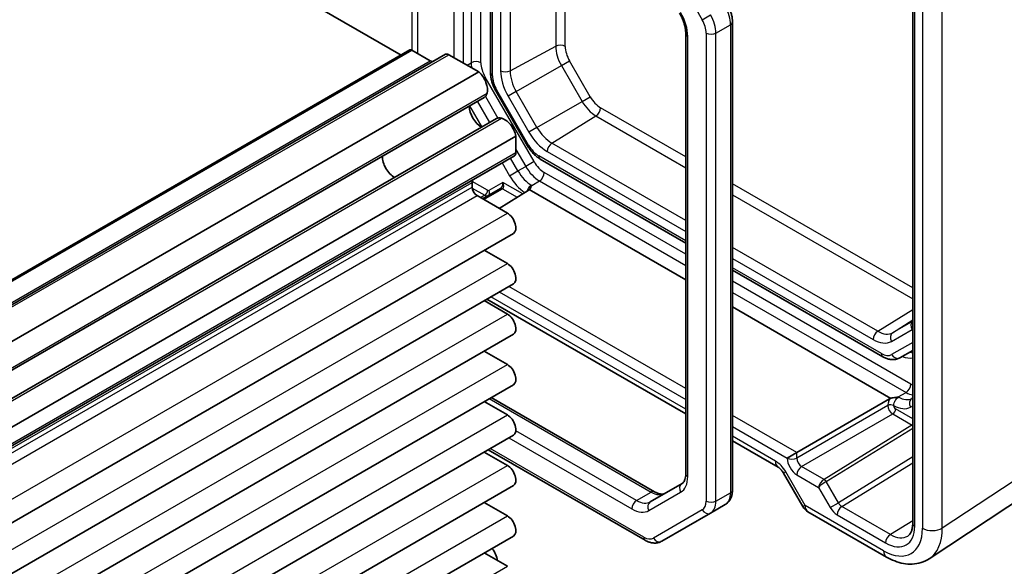
# Model space of a CAD drawing. Units: millimetres. Extents: x 22 to 3180, y 12 to 714.
# Drawn here: x 495 to 567, y 256 to 295 of the extents above; entities that cross this region are included whole.
import ezdxf

# ---------------------------------------------------------------- set-up
doc = ezdxf.new("R2010")
doc.units = ezdxf.units.MM
doc.header["$LTSCALE"] = 1.5
doc.layers.add('Visible (ISO)', color=7, linetype='Continuous', lineweight=35)
doc.layers.add('Visible Narrow (ISO)', color=7, linetype='Continuous', lineweight=25)

msp = doc.modelspace()

# ---------------------------------------------------------------- linework, layer by layer
for p, q in [((531.1605, 291.5924), (534.4791, 293.3791)), ((531.611, 290.0764), (534.8968, 291.9735)), ((534.8968, 291.9735), (535.4879, 292.3147)), ((534.8968, 291.9735), (536.4018, 289.3667)), ((536.9929, 289.708), (535.4879, 292.3147)), ((531.611, 290.0764), (531.0199, 289.7352)), ((531.0199, 289.7352), (532.5249, 287.1284)), ((533.116, 287.4696), (531.611, 290.0764)), ((536.4018, 289.3667), (536.9929, 289.708)), ((533.116, 287.4696), (536.4018, 289.3667)), ((534.2036, 286.3215), (537.4102, 288.3022)), ((533.116, 287.4696), (532.5249, 287.1284)), ((557.9222, 272.6276), (560.4711, 274.202)), ((559.0098, 272.5198), (560.4711, 273.4489)), ((560.4711, 273.3635), (559.0098, 272.5198)), ((558.9184, 271.8901), (560.4234, 272.759))]:
    msp.add_line(p, q)
for centre, major_axis, ratio, start_param, end_param in [((534.8201, 293.168), (0.5, 0), 0.5773503, 0.7853982, 2.3212879), ((535.9052, 292.5557), (1.0084, -1.7466), 0.5773503, 3.9269908, 4.712389), ((536.2464, 292.7527), (-0.7586, 1.3139), 0.5773503, 0.7853982, 1.5707963), ((530.8195, 291.8035), (0.5, 0), 0.5773503, 3.9269908, 5.4628806), ((532.3573, 290.5073), (1.3375, -2.3165), 0.5773503, 3.9269908, 4.712389), ((532.6986, 290.7043), (-1.0876, 1.8838), 0.5773503, 0.7853982, 1.5707963), ((537.7515, 290.1459), (-0.7586, 1.3139), 0.5773503, 1.5707963, 2.3561945), ((537.4102, 289.9489), (1.0084, -1.7466), 0.5773503, 4.712389, 5.4977871), ((537.3979, 288.703), (0.25, 0.433), 0.5773503, 3.9618974, 5.4977871), ((534.2036, 288.0976), (-1.0876, 1.8838), 0.5773503, 1.5707963, 2.3561945), ((533.8624, 287.9006), (1.3375, -2.3165), 0.5773503, 4.712389, 5.4977871), ((534.2159, 285.9206), (0.25, 0.433), 0.5773503, 0.8203047, 2.3561945), ((560.777, 272.9631), (-0.25, 0.433), 0.8164966, 0.1690893, 1.5707963), ((557.9345, 272.2267), (0.25, 0.433), 0.5773503, 0.8203047, 2.3561945), ((557.9222, 274.4036), (1.0876, -1.8838), 0.5773503, 5.4977871, 6.2831853), ((559.272, 272.0942), (-0.25, 0.433), 0.8164966, 0.0349066, 1.5707963), ((557.581, 274.2066), (1.3375, -2.3165), 0.5773503, 5.4977871, 6.2831853)]:
    msp.add_ellipse(centre, major_axis=major_axis, ratio=ratio, start_param=start_param, end_param=end_param)
at = {"layer": 'Visible (ISO)'}
for p, q in [((523.2185, 292.7394), (496.9313, 307.9163)), ((529.736, 306.9336), (529.736, 291.4403)), ((560.4711, 304.4735), (560.4711, 258.6413)), ((547.353, 261.0726), (547.353, 295.1558)), ((543.9489, 294.3045), (543.9489, 262.2505)), ((358.4005, 197.5817), (523.8635, 293.1118)), ((360.9925, 197.2621), (526.4555, 292.7922)), ((525.352, 292.3241), (524.0135, 293.0969)), ((528.8834, 291.51), (526.7055, 292.7674)), ((363.4204, 195.9799), (528.8834, 291.51)), ((363.8186, 194.1302), (529.2816, 289.6603)), ((530.1137, 290.1449), (532.4267, 286.1387)), ((364.7137, 192.5798), (530.1767, 288.1099)), ((366.1165, 191.3101), (531.5795, 286.8402)), ((531.5795, 285.6318), (531.5795, 286.8402)), ((366.013, 189.8728), (531.476, 285.4029)), ((533.3597, 285.1639), (543.9489, 279.0503)), ((528.3975, 283.1152), (528.3975, 283.4565)), ((530.9608, 281.2271), (528.7511, 282.5029)), ((530.453, 283.016), (529.1577, 282.2681)), ((530.3673, 281.5698), (532.4853, 282.8795)), ((532.5598, 282.9371), (543.9489, 276.3616)), ((365.9353, 184.2248), (531.3983, 279.7549)), ((530.9608, 277.5529), (529.2725, 278.5276)), ((547.353, 277.0849), (558.2908, 270.77)), ((365.9353, 180.5506), (531.3983, 276.0807)), ((530.9608, 273.8786), (529.2725, 274.8533)), ((529.468, 274.9662), (543.9489, 266.6057)), ((547.353, 274.3962), (558.8835, 267.7391)), ((365.9353, 176.8763), (531.3983, 272.4064)), ((530.9608, 270.2044), (529.2725, 271.1791)), ((559.5408, 270.6957), (560.4711, 271.2328)), ((365.9353, 173.2021), (531.3983, 268.7322)), ((530.9608, 266.5302), (529.2725, 267.5049)), ((529.7902, 267.8038), (541.6788, 260.9399)), ((552.0328, 263.795), (558.7867, 267.6944)), ((560.4711, 267.7687), (560.4194, 267.7389)), ((365.9353, 169.5279), (531.3983, 265.058)), ((547.353, 264.6403), (550.685, 262.7166)), ((530.9608, 262.8559), (529.2725, 263.8306)), ((529.568, 264.0012), (540.9968, 257.4029)), ((552.0328, 263.795), (551.3319, 263.3904)), ((551.0702, 262.2894), (552.4773, 259.8523)), ((365.9353, 165.8536), (531.3983, 261.3837)), ((543.6811, 261.5391), (541.3681, 260.2037)), ((561.6814, 256.06), (569.7339, 261.382)), ((530.9608, 259.1817), (529.2725, 260.1564)), ((545.7524, 259.3864), (546.8131, 259.9987)), ((542.1968, 257.3335), (545.7524, 259.3864)), ((552.8433, 259.4863), (558.5626, 256.1843)), ((365.9353, 162.1794), (531.3983, 257.7095)), ((530.9608, 255.5075), (529.2725, 256.4822))]:
    msp.add_line(p, q, dxfattribs=at)
msp.add_arc((553.3433, 260.3523), 1, 210, 240, dxfattribs=at)
for centre, major_axis, start_param, end_param in [((524.0135, 292.852), (-0.15, 0.2598), 5.4977871, 6.2831853), ((526.7055, 292.3592), (-0.25, 0.433), 5.4977871, 6.2831853), ((525.352, 292.7324), (0.25, -0.433), 5.4977871, 6.2831853), ((528.6708, 290.6856), (-0.5992, 1.0378), 3.6570052, 5.244174), ((528.7191, 290.6345), (0.5625, -0.9743), 0, 0.5235988), ((529.1047, 288.5245), (0.6553, -1.1349), 3.9604934, 5.4642846), ((530.7392, 287.1356), (-0.5625, 0.9743), 5.7595865, 6.2831853), ((530.7593, 287.0683), (-0.5992, 1.0378), 4.180604, 5.7677728), ((522.7407, 284.8503), (-0.625, 1.0825), 0.7726221, 2.3689706), ((531.226, 285.8359), (0.25, -0.433), 0, 0.7853982), ((528.7511, 283.2523), (-0.25, 0.433), 0, 0.7853982), ((528.7511, 282.9111), (-0.25, 0.433), 0.7853982, 2.3561945), ((530.9608, 280.5127), (0.4375, -0.7578), 0, 2.3561945), ((530.9608, 276.8384), (0.4375, -0.7578), 0, 2.3561945), ((530.9608, 273.1642), (0.4375, -0.7578), 0, 2.3561945), ((530.9608, 269.49), (0.4375, -0.7578), 0, 2.3561945), ((530.9608, 265.8157), (0.4375, -0.7578), 0, 2.3561945), ((530.9608, 262.1415), (0.4375, -0.7578), 0, 2.3561945), ((530.9608, 258.4673), (0.4375, -0.7578), 0, 2.3561945), ((526.2762, 255.8247), (3.95, 0), 0.0480487, 0.4464284)]:
    msp.add_ellipse(centre, major_axis=major_axis, ratio=0.5773503, start_param=start_param, end_param=end_param, dxfattribs=at)
for points, knots in [([(547.353, 295.1558), (547.353, 295.2383), (547.3474, 295.3214), (547.3263, 295.4879), (547.3107, 295.5714), (547.2704, 295.7378), (547.2457, 295.8208), (547.1879, 295.985), (547.1549, 296.0664), (547.081, 296.2263), (547.0403, 296.3049), (546.9961, 296.3815)], [3.14159265, 3.14159265, 3.14159265, 3.14159265, 3.29867229, 3.29867229, 3.45575192, 3.45575192, 3.61283155, 3.61283155, 3.76991118, 3.76991118, 3.92699082, 3.92699082, 3.92699082, 3.92699082]), ([(543.4981, 295.7968), (543.556, 295.6965), (543.6093, 295.5936), (543.7052, 295.3857), (543.7478, 295.2808), (543.8212, 295.0723), (543.8519, 294.9687), (543.9009, 294.7664), (543.9191, 294.6677), (543.9431, 294.4789), (543.9489, 294.3887), (543.9489, 294.3045)], [2.35619449, 2.35619449, 2.35619449, 2.35619449, 2.51327412, 2.51327412, 2.67035376, 2.67035376, 2.82743339, 2.82743339, 2.98451302, 2.98451302, 3.14159265, 3.14159265, 3.14159265, 3.14159265]), ([(529.736, 291.4403), (529.736, 291.3535), (529.7419, 291.266), (529.7642, 291.0903), (529.7807, 291.0022), (529.8233, 290.8263), (529.8494, 290.7386), (529.9105, 290.5647), (529.9455, 290.4786), (530.0237, 290.3093), (530.0668, 290.226), (530.1137, 290.1449)], [0, 0, 0, 0, 0.15707963, 0.15707963, 0.31415927, 0.31415927, 0.4712389, 0.4712389, 0.62831853, 0.62831853, 0.78539816, 0.78539816, 0.78539816, 0.78539816]), ([(532.4267, 286.1387), (532.4735, 286.0576), (532.524, 285.9786), (532.6316, 285.8262), (532.6887, 285.7528), (532.8086, 285.613), (532.8716, 285.5465), (533.0026, 285.4217), (533.0707, 285.3634), (533.2116, 285.2562), (533.2845, 285.2073), (533.3597, 285.1639)], [0.78539816, 0.78539816, 0.78539816, 0.78539816, 0.9424778, 0.9424778, 1.09955743, 1.09955743, 1.25663706, 1.25663706, 1.41371669, 1.41371669, 1.57079633, 1.57079633, 1.57079633, 1.57079633]), ([(532.5598, 282.9371), (532.573, 282.9496), (532.5861, 282.9636), (532.6325, 283.0223), (532.6544, 283.0686), (532.6777, 283.1396), (532.6842, 283.1656), (532.6914, 283.2004), (532.6938, 283.2133), (532.696, 283.2298), (532.6966, 283.2358), (532.6965, 283.2434), (532.6962, 283.246), (532.6948, 283.2498), (532.694, 283.251), (532.692, 283.2529), (532.6909, 283.2535), (532.6883, 283.2546), (532.687, 283.255), (532.6855, 283.2553), (532.6854, 283.2553), (532.6853, 283.2553)], [0.010190916, 0.010190916, 0.010190916, 0.010190916, 0.015681872, 0.015681872, 0.030689801, 0.030689801, 0.038597405, 0.038597405, 0.042222053, 0.042222053, 0.044172248, 0.044172248, 0.045323261, 0.045323261, 0.046163614, 0.046163614, 0.046830412, 0.046830412, 0.047447558, 0.047447558, 0.047474431, 0.047474431, 0.047474431, 0.047474431]), ([(558.2908, 270.77), (558.3659, 270.7266), (558.4434, 270.6886), (558.603, 270.6257), (558.6851, 270.6007), (558.8537, 270.5666), (558.9402, 270.5575), (559.1153, 270.5595), (559.204, 270.5705), (559.3775, 270.6159), (559.4622, 270.6503), (559.5408, 270.6957)], [1.57079633, 1.57079633, 1.57079633, 1.57079633, 1.72787596, 1.72787596, 1.88495559, 1.88495559, 2.04203522, 2.04203522, 2.19911486, 2.19911486, 2.35619449, 2.35619449, 2.35619449, 2.35619449]), ([(558.8835, 267.7391), (558.8803, 267.7379), (558.8771, 267.7367), (558.8427, 267.7234), (558.8133, 267.7098), (558.7867, 267.6944)], [0.210389045, 0.210389045, 0.210389045, 0.210389045, 0.21191083, 0.21191083, 0.22673158, 0.22673158, 0.22673158, 0.22673158]), ([(559.4347, 267.8116), (559.434, 267.8128), (559.4331, 267.8137), (559.4311, 267.8151), (559.43, 267.8156), (559.4274, 267.8165), (559.4258, 267.8169), (559.4213, 267.8176), (559.4181, 267.8178), (559.4074, 267.8182), (559.3992, 267.818), (559.3761, 267.8172), (559.3572, 267.8161), (559.3109, 267.8133), (559.277, 267.8107), (559.1815, 267.8021), (559.1181, 267.7944), (559.0056, 267.7742), (558.9553, 267.7624), (558.8998, 267.7447), (558.8916, 267.742), (558.8835, 267.7391)], [0, 0, 0, 0, 0.000635324, 0.000635324, 0.001122465, 0.001122465, 0.001721653, 0.001721653, 0.002549594, 0.002549594, 0.003890538, 0.003890538, 0.006395916, 0.006395916, 0.011719048, 0.011719048, 0.021902809, 0.021902809, 0.030528372, 0.030528372, 0.032042544, 0.032042544, 0.032042544, 0.032042544]), ([(551.0702, 262.2894), (551.046, 262.3314), (551.0198, 262.3723), (550.9652, 262.4496), (550.9368, 262.4861), (550.8797, 262.5527), (550.851, 262.5828), (550.7959, 262.6353), (550.7695, 262.6576), (550.7222, 262.6936), (550.7013, 262.7072), (550.685, 262.7166)], [4.71238898, 4.71238898, 4.71238898, 4.71238898, 4.86959041, 4.86959041, 5.02679184, 5.02679184, 5.18399327, 5.18399327, 5.3411947, 5.3411947, 5.49839613, 5.49839613, 5.49839613, 5.49839613]), ([(543.9489, 262.2505), (543.9489, 262.1663), (543.9431, 262.0881), (543.922, 261.9468), (543.9068, 261.8837), (543.87, 261.7743), (543.8486, 261.728), (543.8033, 261.6516), (543.7796, 261.6214), (543.7316, 261.5728), (543.7073, 261.5542), (543.6811, 261.5391)], [3.14159265, 3.14159265, 3.14159265, 3.14159265, 3.29867229, 3.29867229, 3.45575192, 3.45575192, 3.61283155, 3.61283155, 3.76991118, 3.76991118, 3.92699082, 3.92699082, 3.92699082, 3.92699082]), ([(541.6788, 260.9399), (541.7517, 260.8978), (541.8223, 260.8637), (541.9553, 260.8113), (542.0176, 260.7929), (542.1307, 260.7701), (542.1814, 260.7655), (542.2702, 260.7665), (542.3082, 260.7719), (542.3744, 260.7892), (542.4026, 260.801), (542.4288, 260.8161)], [1.57079633, 1.57079633, 1.57079633, 1.57079633, 1.72787596, 1.72787596, 1.88495559, 1.88495559, 2.04203522, 2.04203522, 2.19911486, 2.19911486, 2.35619449, 2.35619449, 2.35619449, 2.35619449]), ([(546.8131, 259.9987), (546.889, 260.0426), (546.9588, 260.0969), (547.0805, 260.22), (547.1324, 260.2887), (547.2183, 260.4337), (547.2523, 260.51), (547.3048, 260.6662), (547.3233, 260.7462), (547.3474, 260.9081), (547.353, 260.9901), (547.353, 261.0726)], [2.35619449, 2.35619449, 2.35619449, 2.35619449, 2.51327412, 2.51327412, 2.67035376, 2.67035376, 2.82743339, 2.82743339, 2.98451302, 2.98451302, 3.14159265, 3.14159265, 3.14159265, 3.14159265]), ([(560.1128, 257.7089), (560.1506, 257.7322), (560.1858, 257.7608), (560.2534, 257.8324), (560.2858, 257.8757), (560.3458, 257.9806), (560.3733, 258.0423), (560.4196, 258.1842), (560.4384, 258.2644), (560.4641, 258.4414), (560.4711, 258.5381), (560.4711, 258.6413)], [0.01744798, 0.01744798, 0.01744798, 0.01744798, 0.17100756, 0.17100756, 0.32456714, 0.32456714, 0.47812671, 0.47812671, 0.63168629, 0.63168629, 0.78524587, 0.78524587, 0.78524587, 0.78524587]), ([(540.9968, 257.4029), (541.0683, 257.3616), (541.142, 257.3254), (541.2943, 257.2654), (541.3729, 257.2414), (541.5344, 257.2088), (541.6175, 257.2001), (541.786, 257.2019), (541.8714, 257.2126), (542.039, 257.2564), (542.1209, 257.2897), (542.1968, 257.3335)], [1.57079633, 1.57079633, 1.57079633, 1.57079633, 1.72787596, 1.72787596, 1.88495559, 1.88495559, 2.04203522, 2.04203522, 2.19911486, 2.19911486, 2.35619449, 2.35619449, 2.35619449, 2.35619449]), ([(561.6814, 256.06), (561.4972, 255.9382), (561.2951, 255.843), (560.8751, 255.712), (560.6575, 255.6761), (560.2228, 255.6581), (560.0057, 255.6755), (559.579, 255.7542), (559.3692, 255.8154), (558.9589, 255.9739), (558.7582, 256.0713), (558.5626, 256.1843)], [-0.03486413, -0.03486413, -0.03486413, -0.03486413, 0.12906653, 0.12906653, 0.29299719, 0.29299719, 0.45692785, 0.45692785, 0.62085851, 0.62085851, 0.78478918, 0.78478918, 0.78478918, 0.78478918])]:
    msp.add_open_spline(points, degree=3, knots=knots, dxfattribs=at)
for points in [[(532.6853, 283.2553), (532.7007, 283.2524), (532.7159, 283.2494), (532.731, 283.2465)], [(532.4853, 282.8795), (532.5154, 282.8981), (532.5399, 282.9179), (532.5598, 282.9371)], [(559.4194, 267.838), (559.4245, 267.8292), (559.4295, 267.8204), (559.4347, 267.8116)]]:
    msp.add_open_spline(points, degree=3, dxfattribs=at)
at = {"layer": 'Visible Narrow (ISO)'}
for p, q in [((524.0135, 310.2375), (524.0135, 293.0969)), ((524.4341, 292.8541), (524.4341, 309.9947)), ((527.054, 308.4821), (527.054, 292.5662)), ((527.7612, 292.1579), (527.7612, 308.0738)), ((528.3268, 307.7472), (528.3268, 292.1812)), ((529.0339, 292.1812), (529.0339, 307.339)), ((529.8825, 291.2362), (529.8825, 306.8491)), ((530.4659, 306.5122), (530.4659, 291.5994)), ((531.1605, 306.1112), (531.1605, 291.5924)), ((534.4791, 304.1952), (534.4791, 293.3791)), ((560.6175, 258.4372), (560.6175, 304.2694)), ((535.1736, 293.3721), (535.1736, 303.7942)), ((561.1822, 303.7805), (561.1822, 258.274)), ((562.6206, 258.2885), (562.6206, 303.795)), ((541.5932, 301.4735), (545.1489, 295.315)), ((545.1489, 295.315), (545.7524, 295.6634)), ((546.1459, 294.3393), (547.2066, 294.9516)), ((547.2066, 294.9516), (547.2066, 260.8685)), ((544.0953, 262.0464), (544.0953, 294.1003)), ((545.4388, 294.3393), (545.4388, 260.2561)), ((546.1459, 260.2561), (546.1459, 294.3393)), ((358.5505, 197.5668), (524.0135, 293.0969)), ((361.2425, 197.2373), (526.7055, 292.7674)), ((359.889, 196.794), (525.352, 292.3241)), ((528.0239, 292.0063), (528.3268, 292.1812)), ((529.3446, 291.1358), (529.2429, 291.0771)), ((532.9002, 284.9772), (529.3446, 291.1358)), ((364.0245, 194.4231), (529.4875, 289.9532)), ((529.3581, 289.7185), (530.2654, 288.147)), ((530.1931, 290.1908), (530.1137, 290.1449)), ((532.5061, 286.1846), (530.1931, 290.1908)), ((528.195, 289.0329), (529.0901, 287.4825)), ((529.6936, 287.831), (528.7985, 289.3814)), ((543.9489, 285.3291), (537.7515, 288.9072)), ((537.4102, 288.3022), (543.9489, 284.5271)), ((365.0703, 192.6116), (530.5333, 288.1417)), ((532.5061, 286.1846), (532.4267, 286.1387)), ((543.9489, 280.6951), (534.2036, 286.3215)), ((366.1165, 190.1017), (531.5795, 285.6318)), ((531.5795, 285.8709), (532.2967, 284.6288)), ((543.9489, 279.2194), (533.2561, 285.3928)), ((533.8624, 285.7165), (543.9489, 279.8931)), ((530.5871, 284.8897), (531.1274, 283.9537)), ((531.731, 284.3022), (531.1906, 285.2381)), ((531.731, 284.3022), (532.2967, 284.6288)), ((532.9002, 284.9772), (532.2967, 284.6288)), ((531.1274, 283.9537), (531.731, 284.3022)), ((543.9489, 278.2396), (533.6502, 284.1855)), ((362.9346, 187.9264), (528.3975, 283.4565)), ((529.5202, 282.8915), (528.405, 283.5354)), ((530.6395, 283.47), (529.6202, 282.8816)), ((532.0879, 282.6338), (530.6395, 283.47)), ((532.731, 283.2465), (533.2967, 283.5731)), ((533.2967, 283.5731), (543.9489, 277.4231)), ((560.4711, 275.79), (547.353, 283.3637)), ((362.9346, 187.5851), (528.3975, 283.1152)), ((363.2881, 186.9728), (528.7511, 282.5029)), ((528.4015, 283.0518), (529.3118, 282.5263)), ((529.3118, 282.5263), (529.0112, 282.3527)), ((529.2456, 282.2174), (530.5993, 282.9989)), ((530.6067, 283.0033), (531.6818, 282.3826)), ((547.353, 282.5617), (560.4711, 274.988)), ((365.4978, 185.697), (530.9608, 281.2271)), ((557.9222, 272.6276), (547.353, 278.7297)), ((365.4978, 182.0228), (530.9608, 277.5529)), ((547.353, 277.9277), (557.581, 272.0226)), ((558.1872, 270.9989), (547.353, 277.254)), ((560.3387, 268.7769), (547.353, 276.2742)), ((530.375, 275.4898), (543.9489, 267.653)), ((543.9489, 268.4623), (531.0759, 275.8945)), ((547.353, 275.4577), (559.9851, 268.1646)), ((543.9489, 266.9439), (529.7609, 275.1353)), ((365.4978, 178.3485), (530.9608, 273.8786)), ((560.4711, 271.8102), (558.9372, 270.9246)), ((365.4978, 174.6743), (530.9608, 270.2044)), ((559.4194, 267.838), (559.9851, 268.1646)), ((529.6438, 267.7192), (541.4288, 260.9151)), ((558.6618, 267.2139), (552.0328, 263.3867)), ((558.6618, 267.2183), (558.6618, 267.2139)), ((559.0823, 267.2118), (559.0823, 267.2162)), ((560.4711, 266.2468), (559.2237, 266.9669)), ((560.3159, 267.1018), (560.4711, 267.1913)), ((365.4978, 171.0001), (530.9608, 266.5302)), ((552.0328, 263.795), (547.353, 266.4969)), ((552.3863, 262.7744), (559.0153, 266.6017)), ((559.0153, 266.6017), (560.4197, 265.7908)), ((540.3681, 260.3028), (531.5755, 265.3792)), ((547.353, 265.6876), (551.3319, 263.3904)), ((560.4124, 265.7864), (554.0205, 261.8338)), ((554.1742, 261.6776), (560.4711, 265.5714)), ((531.058, 264.8615), (540.0146, 259.6904)), ((550.4779, 263.1744), (547.353, 264.9785)), ((540.8932, 257.6317), (529.7145, 264.0858)), ((552.0328, 263.3867), (552.0328, 263.795)), ((551.3319, 263.3904), (551.3319, 263.3902)), ((560.4711, 263.4681), (555.0691, 260.1276)), ((570.6731, 263.6105), (562.6206, 258.2885)), ((365.4978, 167.3258), (530.9608, 262.8559)), ((551.0702, 262.2894), (551.2292, 262.3812)), ((552.6362, 259.944), (551.2292, 262.3812)), ((554.0181, 261.8323), (552.3863, 262.7744)), ((555.3132, 259.8599), (560.4711, 263.0494)), ((552.0389, 262.1657), (553.6121, 261.2574)), ((555.0691, 260.1276), (554.1742, 261.6776)), ((553.6121, 261.2574), (554.4656, 259.7792)), ((540.3681, 260.3028), (541.4288, 260.9151)), ((541.2646, 259.5666), (543.5775, 260.902)), ((546.1459, 260.2561), (547.2066, 260.8685)), ((545.1489, 259.6153), (541.5932, 257.5624)), ((552.6362, 259.944), (552.4773, 259.8523)), ((558.3555, 256.642), (552.6362, 259.944)), ((554.4656, 259.7792), (555.0691, 260.1276)), ((558.8439, 257.8214), (555.3132, 259.8599)), ((365.4978, 163.6516), (530.9608, 259.1817)), ((554.9658, 259.2511), (558.4965, 257.2126)), ((560.4711, 258.8276), (558.8439, 257.8214)), ((365.4978, 159.9774), (530.9608, 255.5075))]:
    msp.add_line(p, q, dxfattribs=at)
for centre, major_axis, ratio, start_param, end_param in [((545.8631, 295.7273), (0.95, -1.6454), 0.5773503, 0.7853982, 1.5707963), ((542.3275, 295.121), (-1.25, 2.1651), 0.5773503, 3.9269908, 4.712389), ((544.8024, 295.1149), (-0.95, 1.6454), 0.5773503, 3.9269908, 4.712389), ((544.4489, 294.9108), (0.7, -1.2124), 0.5773503, 0.7853982, 1.5707963), ((546.853, 295.1558), (0.5, 0), 0.5773503, 5.4977871, 6.2831853), ((544.4489, 294.3045), (-0.5, 0), 0.5773503, 0, 0.7853982), ((545.7924, 294.5434), (-0.5, 0), 0.5773503, 0.7853982, 2.3561945), ((528.6804, 291.977), (-0.5, 0), 0.5773503, 3.9269908, 5.4977871), ((529.741, 291.3647), (1, -1.7321), 0.5773503, 3.9269908, 4.1428774), ((530.0946, 291.5688), (-0.75, 1.299), 0.5773503, 0.7853982, 1.5707963), ((530.236, 291.4403), (-0.5, 0), 0.5773503, 0, 0.7853982), ((530.9431, 290.6238), (-0.75, 1.299), 0.5773503, 0.7853982, 1.5707963), ((533.2561, 286.6176), (-0.75, 1.299), 0.5773503, 1.5707963, 2.3561945), ((533.6097, 285.597), (-0.25, -0.433), 0.5773503, 5.4977871, 6.2831853), ((533.2967, 285.2061), (1, -1.7321), 0.5773503, 4.712389, 5.4977871), ((533.6502, 285.4102), (-0.75, 1.299), 0.5773503, 1.5707963, 2.3561945), ((532.3774, 284.6754), (1.25, -2.1651), 0.5773503, 4.712389, 5.4163863), ((532.731, 284.8795), (-1, 1.7321), 0.5773503, 1.5707963, 2.3561945), ((533.2967, 283.9814), (-0.25, -0.433), 0.5773503, 0.7853982, 2.3561945), ((530.4273, 283.3476), (-0.0738, -0.3509), 0.5714333, 0.4909486, 2.0442917), ((530.4273, 283.3476), (0.1635, -0.3528), 0.6284682, 0.0738482, 1.6271912), ((529.3081, 282.769), (-0.15, -0.2598), 0.5773503, 0.8028515, 2.3561945), ((529.3081, 282.9323), (0.25, -0.433), 0.5652256, 5.4976349, 6.2831853), ((529.5202, 283.0548), (-0.1, 0.1732), 0.5775261, 2.3560422, 3.1415927), ((529.4081, 282.7591), (0.15, -0.2598), 0.8164966, 0, 1.5707963), ((530.603, 282.7562), (-0.15, 0.2598), 0.5570252, 5.4976349, 6.2831853), ((530.003, 283.1026), (-0.5006, 0.0245), 0.3026961, 2.7025189, 2.7199722), ((530.6104, 282.7606), (-0.1555, 0.2566), 0.5713449, 5.4856356, 6.2709076), ((529.9993, 283.3454), (0.7326, -0.1883), 0.5227438, 5.7931139, 5.8105672), ((558.1872, 272.2236), (0.75, -1.299), 0.5773503, 5.4977871, 6.2831853), ((558.5408, 271.203), (-0.25, -0.433), 0.5773503, 5.4977871, 6.2831853), ((560.3564, 270.5893), (-0.25, 0.433), 0.8164966, 5.3998155, 6.2831853), ((559.2908, 271.1287), (0.25, -0.433), 0.8164966, 4.712389, 6.2831853), ((559.46, 272.9585), (1.25, -2.1651), 0.5773503, 5.6396842, 6.1066611), ((559.9851, 268.5728), (0.25, 0.433), 0.5773503, 3.9269908, 5.4977871), ((559.9851, 269.7975), (1, -1.7321), 0.5773503, 5.4977871, 5.8485452), ((560.3387, 270.0017), (-0.75, 1.299), 0.5773503, 2.3561945, 2.4813339), ((559.4194, 269.4709), (1, -1.7321), 0.5773503, 5.4977871, 6.2831853), ((560.6694, 267.3059), (-0.25, 0.433), 0.8164966, 0, 1.5707963), ((558.8702, 267.0937), (-0.3, 0), 0.5773503, 3.9269908, 5.4803339), ((558.8702, 267.0894), (-0.3, 0), 0.5773503, 3.9269908, 5.4803339), ((559.0116, 267.0077), (0.25, -0.433), 0.5652256, 3.9271431, 5.4976349), ((559.0116, 266.8444), (0.15, 0.2598), 0.5773503, 3.9444441, 5.4977871), ((559.0659, 269.2668), (1.25, -2.1651), 0.5773503, 5.5070818, 6.2831853), ((559.2238, 267.1302), (-0.1, 0.1732), 0.5775261, 0.7855505, 2.3560422), ((561.0124, 265.44), (-0.7232, 0.194), 0.533386, 5.8006409, 5.8180941), ((560.4161, 265.5436), (-0.1578, 0.2552), 0.5771744, 5.2056936, 5.4804915), ((560.5917, 265.9321), (-0.2751, -0.1873), 0.0804952, 0.8416417, 1.0625661), ((560.4234, 265.548), (-0.1523, 0.2585), 0.5629978, 5.2470583, 5.4927364), ((551.185, 263.5826), (-0.5, -0.866), 0.5773503, 5.4977871, 6.2831853), ((550.4792, 261.9482), (-0.7509, 1.3006), 0.5766475, 4.712389, 5.4983961), ((552.0391, 262.9822), (0.5, -0.866), 0.5775261, 3.9271431, 5.4976349), ((551.6855, 263.5944), (-0.5, 0), 0.5773503, 0.7853982, 2.3387412), ((552.3927, 263.1863), (-0.25, 0.433), 0.5980271, 0.7855505, 2.3560422), ((552.3925, 262.3698), (-0.25, -0.433), 0.5773503, 3.9444441, 5.4977871), ((542.3275, 263.067), (1.25, -2.1651), 0.5773503, 0, 0.7853982), ((544.4489, 262.2505), (-0.5, 0), 0.5773503, 0, 0.7853982), ((553.9657, 261.4615), (-0.3032, -0.4013), 0.4760397, 4.0034614, 5.5568044), ((553.9657, 261.4615), (0.4086, 0.2922), 0.1340325, 0.9597125, 2.5130556), ((553.8205, 261.9493), (-0.2411, 0.0647), 0.533386, 2.6590482, 2.6765015), ((554.0218, 261.5895), (-0.1523, 0.2585), 0.5629978, 4.7074644, 5.4927364), ((554.0242, 261.591), (-0.1578, 0.2552), 0.5771744, 4.694941, 5.4804915), ((553.8242, 261.7065), (0.4937, 0.1418), 0.3148329, 5.3886236, 5.4060769), ((541.4288, 260.5069), (0.25, 0.433), 0.5773503, 0, 0.7853982), ((543.9311, 261.1061), (-0.25, 0.433), 0.8164966, 0, 1.5707963), ((546.853, 261.0726), (0.5, 0), 0.5773503, 5.4977871, 6.2831853), ((540.3681, 259.8945), (-0.25, -0.433), 0.5773503, 3.9269908, 5.4977871), ((540.3681, 261.9358), (1, -1.7321), 0.5773503, 5.4977871, 6.2831853), ((541.4288, 262.5481), (1, -1.7321), 0.5773503, 5.4977871, 6.2831853), ((544.4489, 260.8277), (0.7, -1.2124), 0.5773503, 0, 0.7853982), ((545.7924, 260.4603), (-0.5, 0), 0.5773503, 0.7853982, 2.3561945), ((544.8024, 261.0318), (0.95, -1.6454), 0.5773503, 0, 0.7853982), ((545.8631, 261.6442), (0.95, -1.6454), 0.5773503, 0, 0.7853982), ((540.0146, 261.7316), (1.25, -2.1651), 0.5773503, 5.4977871, 6.2831853), ((541.6181, 259.7707), (-0.25, 0.433), 0.8164966, 0, 1.5707963), ((545.5024, 259.8194), (0.25, -0.433), 0.8164966, 4.712389, 6.2831853), ((553.3433, 260.3523), (-0.5, -0.866), 0.5773503, 5.4977871, 6.2831853), ((554.9656, 260.0679), (0.5002, -0.8663), 0.5771744, 4.712389, 5.4979394), ((555.3193, 259.4552), (-0.25, -0.433), 0.5773503, 3.9444441, 5.4977871), ((555.3191, 260.272), (0.2371, -0.4409), 0.5764732, 4.7297734, 5.5153239), ((558.352, 259.912), (2.0024, -3.4683), 0.5766475, 5.4983961, 7.0679745), ((558.4959, 259.6629), (1.5005, -2.5989), 0.5771744, 5.4979394, 7.0684312), ((560.9711, 258.6413), (-0.5, 0), 0.5773503, 0, 0.7853982), ((561.8893, 258.6823), (1, 0), 0.5773503, 3.9269908, 5.5326937), ((559.0591, 260.3203), (2.554, -4.303), 0.5768722, 0.0279049, 0.7778299), ((541.2468, 257.8359), (-0.25, -0.433), 0.5773503, 5.4977871, 6.2831853), ((540.8932, 258.7748), (0.7, -1.2124), 0.5773503, 5.4977871, 6.2831853), ((541.9468, 257.7665), (0.25, -0.433), 0.8164966, 4.712389, 6.2831853), ((558.8501, 257.4168), (-0.25, -0.433), 0.5773503, 3.9444441, 5.4977871), ((558.8494, 259.867), (1.2374, -2.1735), 0.5770901, 5.5014248, 6.3041186), ((559.0626, 257.0503), (-0.5, -0.866), 0.5773503, 5.4977871, 6.2831853)]:
    msp.add_ellipse(centre, major_axis=major_axis, ratio=ratio, start_param=start_param, end_param=end_param, dxfattribs=at)
for points, knots in [([(532.6853, 283.2553), (532.6586, 283.2372), (532.6319, 283.2157), (532.5362, 283.1231), (532.4737, 283.0325), (532.4123, 282.8968), (532.398, 282.8576), (532.3869, 282.8188)], [0.037849762, 0.037849762, 0.037849762, 0.037849762, 0.056555212, 0.056555212, 0.107534558, 0.107534558, 0.127714797, 0.127714797, 0.127714797, 0.127714797]), ([(558.7867, 267.6944), (558.7843, 267.6896), (558.782, 267.6849), (558.7329, 267.5845), (558.6989, 267.4858), (558.6678, 267.3307), (558.6618, 267.2725), (558.6618, 267.2183)], [-0.053368407, -0.053368407, -0.053368407, -0.053368407, -0.051775898, -0.051775898, -0.019913807, -0.019913807, 0, 0, 0, 0]), ([(559.0823, 267.2162), (559.0825, 267.25), (559.0865, 267.2862), (559.1066, 267.3827), (559.1285, 267.4441), (559.2063, 267.5984), (559.2742, 267.6859), (559.3774, 267.7742), (559.406, 267.7946), (559.4347, 267.8116)], [0, 0, 0, 0, 0.01991381, 0.01991381, 0.0517759, 0.0517759, 0.10275524, 0.10275524, 0.12146069, 0.12146069, 0.12146069, 0.12146069])]:
    msp.add_open_spline(points, degree=3, knots=knots, dxfattribs=at)

doc.saveas('drawing.dxf')
